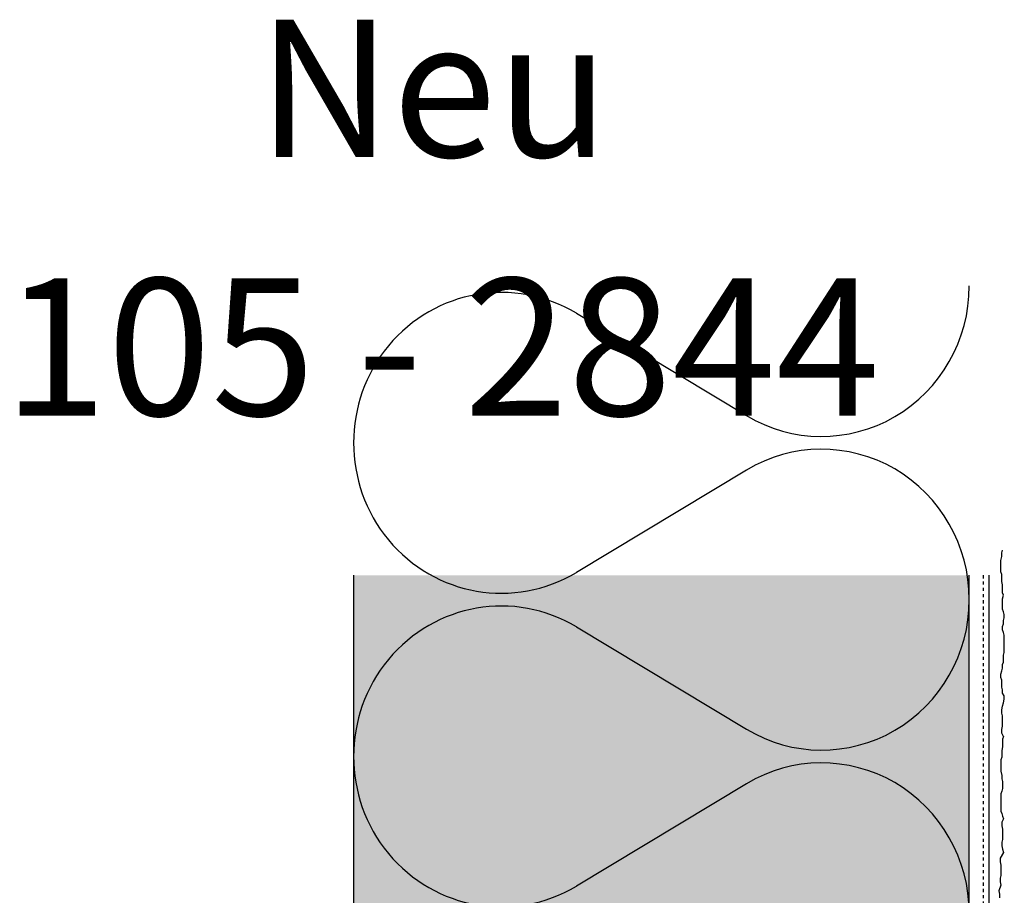
# Model space of a CAD drawing. Extents: x 4032 to 19528, y -16659 to -11490.
# Drawn here: x 19180 to 19431, y -15515 to -15291 of the extents above; entities that cross this region are included whole.
import ezdxf

# ---------------------------------------------------------------- set-up
doc = ezdxf.new("R2010")
doc.units = 0
doc.header["$LTSCALE"] = 0.1
doc.linetypes.add('AUSGEZOGEN', pattern=[0])
doc.linetypes.add('MVS_STRICH', pattern=[48, 8, -8, 8, -8, 8, -8])
for name, color, linetype in [('BEMASSUNG', 1, 'AUSGEZOGEN'), ('DÄMMUNG', 1, 'CONTINUOUS'), ('Putz', 6, 'CONTINUOUS'), ('SCHRAFFUR', 7, 'CONTINUOUS'), ('SICHTBARE', 7, 'CONTINUOUS')]:
    doc.layers.add(name, color=color, linetype=linetype)
doc.styles.add('ARIAL7', font='arial.ttf', dxfattribs={"height": 7})

# ---------------------------------------------------------------- blocks, each defined once
blk = doc.blocks.new('DAEMM')
at = {"layer": 'DÄMMUNG'}
for p, q in [((0.2065, 0.362), (0.0435, 0.638)), ((0.4565, 0.638), (0.2935, 0.362))]:
    blk.add_line(p, q, dxfattribs=at)
for centre, radius, start, end in [((0.25, 0.76), 0.2398, 329.435, 210.565), ((-0.0001, 0.2399), 0.2399, 270.0152, 30.5802), ((0.5001, 0.2399), 0.2399, 149.4198, 269.9848)]:
    blk.add_arc(centre, radius, start, end, dxfattribs=at)

msp = doc.modelspace()

# ---------------------------------------------------------------- hatches: boundary and pattern name
at = {"layer": 'SCHRAFFUR', "linetype": 'Continuous'}
h = msp.add_hatch(color=71, dxfattribs=at)
h.dxf.hatch_style = 1
h.paths.add_polyline_path([(19264.69, -15679.32), (19421.69, -15679.32), (19421.69, -15433.09), (19264.69, -15433.09)])

# ---------------------------------------------------------------- linework, layer by layer
at = {"layer": 'Putz', "color": 6, "linetype": 'AUSGEZOGEN', "lineweight": -3}
for p, q in [((19429.95, -15427.39), (19430.17, -15426.72)), ((19429.95, -15428.27), (19429.95, -15427.39)), ((19429.73, -15429.37), (19429.95, -15428.27)), ((19429.73, -15430.26), (19429.73, -15429.37)), ((19429.73, -15431.36), (19429.73, -15430.26)), ((19429.73, -15432.25), (19429.73, -15431.36)), ((19429.95, -15432.91), (19429.73, -15432.25)), ((19429.95, -15433.79), (19429.95, -15432.91)), ((19429.95, -15434.68), (19429.95, -15433.79)), ((19430.17, -15435.56), (19429.95, -15434.68)), ((19430.17, -15436.44), (19430.17, -15435.56)), ((19430.17, -15437.55), (19430.17, -15436.44)), ((19430.39, -15438.21), (19430.17, -15437.55)), ((19430.17, -15439.1), (19430.39, -15438.21)), ((19430.17, -15439.98), (19430.17, -15439.1)), ((19430.17, -15440.86), (19430.17, -15439.98)), ((19430.17, -15441.75), (19430.17, -15440.86)), ((19430.39, -15442.41), (19430.17, -15441.75)), ((19430.61, -15443.07), (19430.39, -15442.41)), ((19430.17, -15446.17), (19430.39, -15445.5)), ((19430.39, -15444.62), (19430.61, -15443.96)), ((19430.39, -15445.5), (19430.39, -15444.62)), ((19430.61, -15443.96), (19430.61, -15443.07)), ((19430.17, -15447.05), (19430.17, -15446.17)), ((19430.39, -15447.71), (19430.17, -15447.05)), ((19430.61, -15448.38), (19430.39, -15447.71)), ((19430.61, -15449.26), (19430.61, -15448.38)), ((19430.61, -15450.14), (19430.61, -15449.26)), ((19430.61, -15451.03), (19430.61, -15450.14)), ((19430.39, -15453.46), (19430.61, -15452.8)), ((19430.61, -15451.91), (19430.61, -15451.03)), ((19430.61, -15452.8), (19430.61, -15451.91)), ((19430.17, -15455.89), (19430.39, -15455.23)), ((19430.39, -15454.34), (19430.39, -15453.46)), ((19430.39, -15455.23), (19430.39, -15454.34)), ((19429.73, -15458.32), (19429.95, -15457.44)), ((19429.95, -15457.44), (19430.17, -15456.77)), ((19430.17, -15456.77), (19430.17, -15455.89)), ((19429.73, -15459.2), (19429.73, -15458.32)), ((19429.95, -15459.87), (19429.73, -15459.2)), ((19429.95, -15460.75), (19429.95, -15459.87)), ((19429.95, -15461.63), (19429.95, -15460.75)), ((19430.17, -15462.3), (19429.95, -15461.63)), ((19430.17, -15463.18), (19430.17, -15462.3)), ((19430.61, -15463.84), (19430.17, -15463.18)), ((19430.17, -15466.49), (19430.39, -15465.61)), ((19430.39, -15465.61), (19430.61, -15464.73)), ((19430.61, -15464.73), (19430.61, -15463.84)), ((19429.95, -15467.38), (19430.17, -15466.49)), ((19429.95, -15468.26), (19429.95, -15467.38)), ((19430.17, -15468.92), (19429.95, -15468.26)), ((19430.17, -15469.81), (19430.17, -15468.92)), ((19430.17, -15470.69), (19430.17, -15469.81)), ((19429.95, -15472.46), (19430.17, -15471.58)), ((19429.95, -15473.34), (19429.95, -15472.46)), ((19430.17, -15471.58), (19430.17, -15470.69)), ((19430.39, -15474.23), (19429.95, -15473.34)), ((19430.39, -15474.23), (19430.17, -15474.89)), ((19430.17, -15474.89), (19430.17, -15476)), ((19430.17, -15476.88), (19429.95, -15477.76)), ((19429.95, -15477.76), (19429.95, -15478.65)), ((19430.17, -15476), (19430.17, -15476.88)), ((19429.95, -15479.53), (19429.73, -15480.19)), ((19429.73, -15480.19), (19429.73, -15481.08)), ((19429.95, -15478.65), (19429.95, -15479.53)), ((19429.73, -15481.08), (19429.73, -15482.18)), ((19429.73, -15482.18), (19429.73, -15483.07)), ((19429.73, -15483.07), (19429.95, -15484.17)), ((19429.95, -15484.17), (19429.95, -15485.05)), ((19429.95, -15485.05), (19430.17, -15485.72)), ((19429.95, -15488.15), (19429.73, -15488.81)), ((19430.17, -15487.48), (19429.95, -15488.15)), ((19430.17, -15485.72), (19430.17, -15486.6)), ((19430.17, -15486.6), (19430.17, -15487.48)), ((19429.73, -15488.81), (19429.73, -15489.69)), ((19429.73, -15489.69), (19429.73, -15490.58)), ((19429.73, -15490.58), (19429.73, -15491.46)), ((19429.73, -15491.46), (19429.73, -15492.35)), ((19429.73, -15492.35), (19429.73, -15493.23)), ((19429.73, -15493.23), (19429.95, -15493.89)), ((19429.95, -15493.89), (19430.17, -15494.55)), ((19430.39, -15495.22), (19429.95, -15496.1)), ((19430.17, -15494.55), (19430.39, -15495.22)), ((19429.95, -15496.1), (19429.95, -15496.99)), ((19429.95, -15496.99), (19430.17, -15497.87)), ((19430.17, -15497.87), (19430.17, -15498.75)), ((19430.17, -15500.52), (19429.95, -15501.18)), ((19430.17, -15498.75), (19430.17, -15499.64)), ((19430.17, -15499.64), (19430.17, -15500.52)), ((19429.95, -15501.18), (19429.95, -15502.07)), ((19429.95, -15502.07), (19430.17, -15502.95)), ((19430.17, -15502.95), (19430.39, -15503.83)), ((19430.39, -15503.83), (19429.54, -15505.28)), ((19429.54, -15505.28), (19429.54, -15506.16)), ((19429.54, -15506.16), (19429.76, -15507.05)), ((19429.76, -15507.05), (19429.76, -15507.93)), ((19429.76, -15507.93), (19429.76, -15508.82)), ((19429.76, -15509.7), (19429.54, -15510.36)), ((19429.54, -15510.36), (19429.54, -15511.25)), ((19429.76, -15508.82), (19429.76, -15509.7)), ((19429.76, -15512.13), (19429.2, -15513.59)), ((19429.54, -15511.25), (19429.76, -15512.13)), ((19429.2, -15513.59), (19429.42, -15514.47)), ((19429.42, -15514.47), (19429.42, -15515.36))]:
    msp.add_line(p, q, dxfattribs=at)
at = {"layer": 'SICHTBARE', "color": 1, "linetype": 'Continuous'}
for p, q in [((19264.69, -15433.09), (19264.69, -15880.32)), ((19421.69, -15679.32), (19421.69, -15433.09))]:
    msp.add_line(p, q, dxfattribs=at)
at = {"layer": 'SICHTBARE', "color": 6, "linetype": 'MVS_STRICH'}
msp.add_line((19425.19, -15433.09), (19425.19, -16359.63), dxfattribs=at)
at = {"layer": 'SICHTBARE', "color": 6, "linetype": 'Continuous'}
msp.add_line((19426.69, -15433.09), (19426.69, -16370.57), dxfattribs=at)

# ---------------------------------------------------------------- block references
at = {"layer": 'BEMASSUNG', "color": 3, "linetype": 'Continuous', "xscale": 160, "yscale": 157, "zscale": 160, "rotation": 90}
for p in [(19421.69, -15439.32), (19421.69, -15519.32)]:
    msp.add_blockref('DAEMM', p, dxfattribs=at)

# ---------------------------------------------------------------- texts
at = {"layer": 'SICHTBARE', "color": 7, "linetype": 'Continuous', "char_height": 35, "attachment_point": 1, "style": 'ARIAL7'}
for s, insert in [('Neu', (19240.08, -15291.4)), ('105 - 2844', (19175.39, -15357.36))]:
    msp.add_mtext_dynamic_manual_height_columns(s, width=354.5057, gutter_width=35, heights=[0], dxfattribs=dict(at, insert=insert))

doc.saveas('drawing.dxf')
